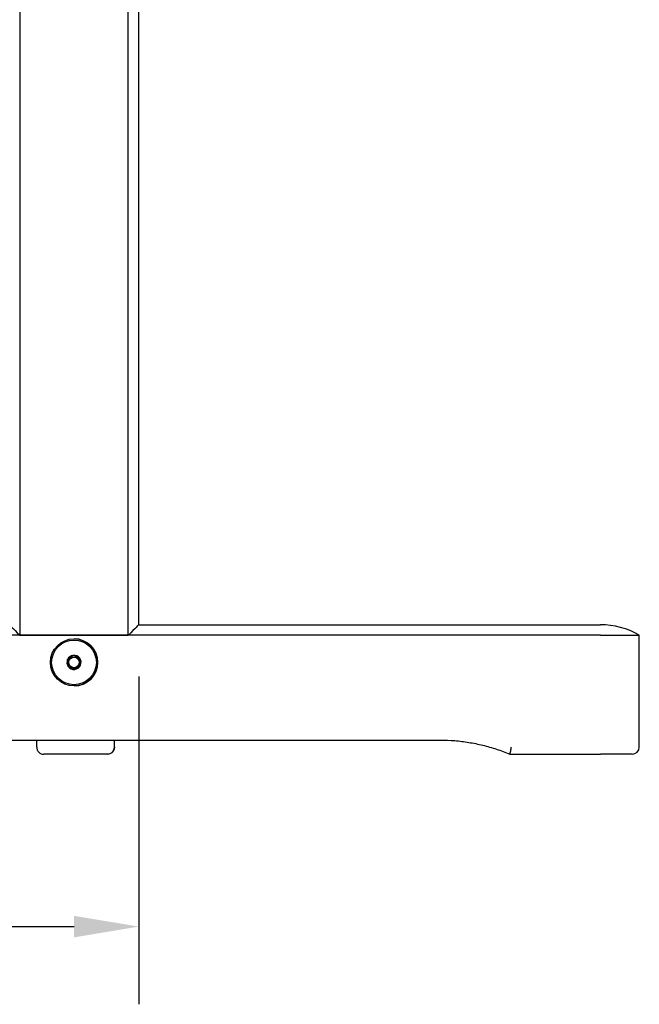
# Model space of a CAD drawing. Units: millimetres. Extents: x 224 to 3157, y 110 to 4040.
# Drawn here: x 2523 to 2786, y 3053 to 3471 of the extents above; entities that cross this region are included whole.
import ezdxf

# ---------------------------------------------------------------- set-up
doc = ezdxf.new("R2010")
doc.units = ezdxf.units.MM
doc.header["$LTSCALE"] = 11
doc.layers.add('Dimension (ISO)', color=7, linetype='Continuous', lineweight=25)
doc.layers.add('Visible (ISO)', color=7, linetype='Continuous', lineweight=25)
doc.styles.add('FF2017 Note Text (ISO)', font='arial.ttf')
doc.dimstyles.new('Default (ISO)', dxfattribs={"dimscale": 11, "dimtxt": 2.5, "dimasz": 2.5, "dimexe": 3, "dimexo": 2, "dimgap": 0.75, "dimtad": 1, "dimdec": 0, "dimlfac": 0.1, "dimtxsty": 'FF2017 Note Text (ISO)', "dimcen": 0.09, "dimdle": 10, "dimclrd": 256, "dimclre": 256, "dimclrt": 256, "dimadec": 1, "dimazin": 2, "dimtfac": 0.6, "dimtdec": 1, "dimtmove": 0, "dimatfit": 3, "dimfxl": 1, "dimtolj": 1, "dimlwd": -1, "dimlwe": -1, "dimarcsym": 0})

# ---------------------------------------------------------------- blocks, each defined once
blk = doc.blocks.new('*D9')
at = {"layer": 'Defpoints', "color": 0, "transparency": 16777216}
for p in [(2171.93, 3214.5), (2573.93, 3214.5), (2573.93, 3086.28)]:
    blk.add_point(p, dxfattribs=at)
at = {"layer": 'Dimension (ISO)', "transparency": 16777216}
for p, q in [((2171.93, 3192.5), (2171.93, 3053.28)), ((2573.93, 3192.5), (2573.93, 3053.28)), ((2199.43, 3086.28), (2546.43, 3086.28))]:
    blk.add_line(p, q, dxfattribs=at)
for points in [[(2199.43, 3090.86), (2199.43, 3081.7), (2171.93, 3086.28)], [(2546.43, 3090.86), (2546.43, 3081.7), (2573.93, 3086.28)]]:
    blk.add_solid(points, dxfattribs=at)
at = {"layer": 'Dimension (ISO)', "transparency": 16777216, "insert": (2352.72, 3122.61), "char_height": 27.5, "attachment_point": 1, "style": 'FF2017 Note Text (ISO)'}
blk.add_mtext('\\A1;40', dxfattribs=at)

msp = doc.modelspace()

# ---------------------------------------------------------------- linework, layer by layer
at = {"layer": 'Visible (ISO)'}
for p, q in [((2523.34, 3819.06), (2523.34, 3210.06)), ((2569.47, 3210.06), (2569.47, 3819.06)), ((2573.93, 3214.5), (2573.93, 3814.62)), ((2573.93, 3214.5), (2769.93, 3214.5)), ((2769.91, 3210.06), (2216.41, 3210.06)), ((2523.34, 3210.06), (2569.47, 3210.06)), ((2546.41, 3208.5), (2546.41, 3208.5)), ((2769.91, 3210.06), (2786.43, 3210.06)), ((2786.43, 3162.5), (2786.43, 3210.06)), ((2543.66, 3199.71), (2546.08, 3201.48)), ((2543.99, 3196.72), (2543.66, 3199.71)), ((2543.66, 3199.71), (2543.66, 3199.71)), ((2546.73, 3195.52), (2543.99, 3196.72)), ((2543.99, 3196.72), (2543.99, 3196.72)), ((2546.41, 3188.5), (2546.41, 3188.5)), ((2216.41, 3165.5), (2702.02, 3165.5)), ((2563.6, 3162.5), (2563.6, 3165.5)), ((2560.56, 3159.5), (2533.56, 3159.5)), ((2560.56, 3159.5), (2560.6, 3159.5)), ((2731.41, 3159.5), (2769.91, 3159.5)), ((2783.43, 3159.5), (2769.91, 3159.5))]:
    msp.add_line(p, q, dxfattribs=at)
for centre, radius, start, end in [((2769.93, 3181.6), 32.9, 59.8994, 90), ((2546.4, 3198.5), 3, 156.2764, 216.2764), ((2546.4, 3198.5), 3, 336.2764, 36.2764), ((2560.6, 3162.5), 3, 270, 0), ((2783.43, 3162.5), 3, 270, 0)]:
    msp.add_arc(centre, radius, start, end, dxfattribs=at)
for centre, major_axis, ratio, start_param, end_param in [((2551.83, 3181.6), (-32.9, 32.9), 0.000594, 0.000594, 0.524761), ((2541.03, 3181.6), (-32.9, -32.9), 0.000594, 3.142186, 3.667541), ((2546.41, 3198.5), (0, 10), 0.999999, 3.141593, 6.283185), ((2546.4, 3198.5), (1.21, 2.75), 1, 0.523599, 1.570796), ((2546.4, 3198.5), (-0.33, 2.98), 0.999999, 5.235988, 6.283185), ((2546.4, 3198.5), (0.33, -2.98), 0.999999, 5.235988, 6.283185), ((2546.4, 3198.5), (-1.21, -2.75), 1, 0.523599, 1.570796)]:
    msp.add_ellipse(centre, major_axis=major_axis, ratio=ratio, start_param=start_param, end_param=end_param, dxfattribs=at)
for centre, major_axis in [((2546.41, 3198.5), (0, 10)), ((2546.4, 3198.5), (0, -9.5)), ((2546.41, 3198.5), (0.08, 2.26)), ((2546.41, 3198.5), (0.08, 2.26))]:
    msp.add_ellipse(centre, major_axis=major_axis, ratio=0.999999, dxfattribs=at)
for points in [[(2546.08, 3201.48), (2544.87, 3200.59), (2543.66, 3199.71)], [(2543.66, 3199.71), (2543.82, 3198.21), (2543.99, 3196.72)], [(2548.82, 3200.27), (2547.45, 3200.88), (2546.08, 3201.48)], [(2549.15, 3197.29), (2548.99, 3198.78), (2548.82, 3200.27)], [(2543.99, 3196.72), (2545.36, 3196.12), (2546.73, 3195.52)], [(2546.73, 3195.52), (2547.94, 3196.4), (2549.15, 3197.29)]]:
    msp.add_rational_spline(points, [1, 1.15470053838, 1], degree=2, dxfattribs=at)
for points in [[(2543.67, 3199.71), (2543.67, 3199.71), (2543.67, 3199.7), (2543.66, 3199.69)], [(2543.66, 3199.7), (2543.67, 3199.7), (2543.67, 3199.71), (2543.67, 3199.71)], [(2544, 3196.72), (2543.99, 3196.72), (2543.99, 3196.73), (2543.99, 3196.73)], [(2530.56, 3162.49), (2530.56, 3163.66), (2530.55, 3164.67), (2530.55, 3165.5)]]:
    msp.add_open_spline(points, degree=3, dxfattribs=at)
for points, knots in [([(2546.48, 3201.31), (2546.3, 3201.33), (2546.12, 3201.33), (2545.92, 3201.32), (2545.89, 3201.32), (2545.86, 3201.32)], [0.4197797, 0.4197797, 0.4197797, 0.4197797, 0.47259143, 0.47259143, 0.48136424, 0.48136424, 0.48136424, 0.48136424]), ([(2548.71, 3198.31), (2548.78, 3198.61), (2548.78, 3198.92), (2548.67, 3199.54), (2548.55, 3199.84), (2548.24, 3200.33), (2548.07, 3200.52), (2547.87, 3200.69)], [0, 0, 0, 0, 0.0916387, 0.0916387, 0.1877934, 0.1877934, 0.265339, 0.265339, 0.265339, 0.265339]), ([(2543.93, 3197.23), (2544.05, 3197.06), (2544.18, 3196.91), (2544.57, 3196.53), (2544.86, 3196.34), (2545.49, 3196.09), (2545.82, 3196.03), (2546.37, 3196.04), (2546.6, 3196.07), (2547.02, 3196.2), (2547.22, 3196.29), (2547.41, 3196.41)], [0.1585585, 0.1585585, 0.1585585, 0.1585585, 0.2202906, 0.2202906, 0.323639, 0.323639, 0.4224546, 0.4224546, 0.4907605, 0.4907605, 0.556757, 0.556757, 0.556757, 0.556757]), ([(2547.41, 3196.41), (2547.51, 3196.48), (2547.65, 3196.57), (2547.99, 3196.86), (2548.14, 3197.03), (2548.27, 3197.22)], [0, 0, 0, 0, 0.03601592, 0.03601592, 0.0763901, 0.0763901, 0.0763901, 0.0763901]), ([(2548.27, 3197.22), (2548.4, 3197.41), (2548.51, 3197.61), (2548.65, 3198.03), (2548.69, 3198.2), (2548.71, 3198.31)], [0, 0, 0, 0, 0.0695333, 0.0695333, 0.1315609, 0.1315609, 0.1315609, 0.1315609]), ([(2530.56, 3162.49), (2530.56, 3162.28), (2530.58, 3162.08), (2530.67, 3161.67), (2530.73, 3161.47), (2530.97, 3160.93), (2531.2, 3160.61), (2531.76, 3160.07), (2532.08, 3159.86), (2532.8, 3159.57), (2533.18, 3159.5), (2533.56, 3159.5)], [0.0001317, 0.0001317, 0.0001317, 0.0001317, 0.063291, 0.063291, 0.1264928, 0.1264928, 0.2452324, 0.2452324, 0.3615163, 0.3615163, 0.4765702, 0.4765702, 0.4765702, 0.4765702]), ([(2563.56, 3162.5), (2563.56, 3162.5), (2563.56, 3162.49), (2563.56, 3162.28), (2563.54, 3162.08), (2563.45, 3161.67), (2563.39, 3161.47), (2563.15, 3160.93), (2562.92, 3160.61), (2562.36, 3160.07), (2562.03, 3159.86), (2561.32, 3159.57), (2560.94, 3159.5), (2560.56, 3159.5)], [-0.4770405, -0.4770405, -0.4770405, -0.4770405, -0.4762285, -0.4762285, -0.4129829, -0.4129829, -0.3498264, -0.3498264, -0.2311719, -0.2311719, -0.1149714, -0.1149714, 0, 0, 0, 0]), ([(2702.02, 3165.5), (2704.03, 3165.5), (2706.04, 3165.42), (2710.06, 3165.09), (2712.06, 3164.85), (2716.03, 3164.2), (2718.01, 3163.8), (2721.92, 3162.84), (2723.85, 3162.28), (2727.67, 3161), (2729.56, 3160.29), (2731.41, 3159.5)], [4.712389, 4.712389, 4.712389, 4.712389, 4.7929321, 4.7929321, 4.8734753, 4.8734753, 4.9540185, 4.9540185, 5.0345617, 5.0345617, 5.1151048, 5.1151048, 5.1151048, 5.1151048]), ([(2732.01, 3162.5), (2732.01, 3162.5), (2732.01, 3162.49), (2731.97, 3162.28), (2731.93, 3162.08), (2731.85, 3161.67), (2731.81, 3161.47), (2731.7, 3160.93), (2731.63, 3160.61), (2731.53, 3160.07), (2731.48, 3159.86), (2731.43, 3159.57), (2731.41, 3159.5), (2731.41, 3159.5)], [-0.4770405, -0.4770405, -0.4770405, -0.4770405, -0.4762285, -0.4762285, -0.4129829, -0.4129829, -0.3498264, -0.3498264, -0.2311719, -0.2311719, -0.1149714, -0.1149714, -0.0001396, -0.0001396, -0.0001396, -0.0001396])]:
    msp.add_open_spline(points, degree=3, knots=knots, dxfattribs=at)

# ---------------------------------------------------------------- dimensions: what is measured, and where the dimension line sits
at = {"layer": 'Dimension (ISO)'}
dim = msp.add_linear_dim(base=(2573.93, 3086.28), p1=(2171.93, 3214.5), p2=(2573.93, 3214.5), dimstyle='Default (ISO)', override={"dimgap": 0.75, "dimdec": 0, "dimlfac": 0.1, "dimtol": 0, "dimlim": 0, "dimtp": 0, "dimtm": 0, "dimtdec": 1, "dimtofl": 0, "dimatfit": 1}, dxfattribs=at)
dim.commit()
dim.dimension.update_dxf_attribs({"geometry": '*D9', "text_midpoint": (2372.93, 3086.28), "dimtype": 160})

doc.saveas('drawing.dxf')
